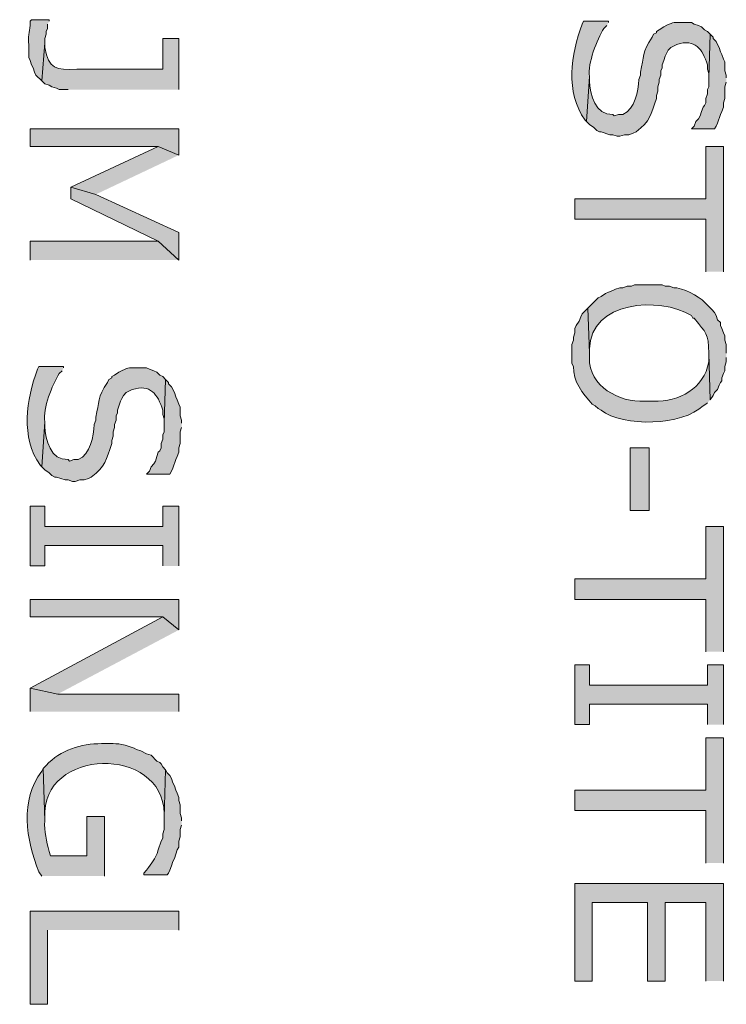
# Model space of a CAD drawing. Extents: x 17 to 595, y 17 to 775.
# Drawn here: x 531 to 560, y 391 to 432 of the extents above; entities that cross this region are included whole.
import ezdxf

# ---------------------------------------------------------------- set-up
doc = ezdxf.new("R2010")
doc.units = 0
doc.header["$MEASUREMENT"] = 0
doc.layers.add('Layer 1', color=7, linetype='Continuous', lineweight=0)

msp = doc.modelspace()

# ---------------------------------------------------------------- hatches: boundary and pattern name
at = {"layer": 'Layer 1', "true_color": 0x000000, "transparency": 33554687}
h = msp.add_hatch(color=18, dxfattribs=at)
edge = h.paths.add_edge_path()
edge.add_spline(control_points=[(532.56, 431.52), (532.56, 431.52), (532.56, 431.58), (532.56, 431.58), (532.56, 431.58), (531.84, 431.58), (531.84, 431.58), (531.84, 431.58), (531.78, 431.52), (531.78, 431.52), (531.795, 431.018), (531.673, 431.131), (531.72, 430.5), (531.72, 430.5), (531.72, 430.02), (531.72, 430.02), (531.72, 430.02), (531.78, 429.9), (531.78, 429.9), (531.78, 429.9), (531.84, 429.72), (531.84, 429.72), (531.84, 429.72), (531.9, 429.6), (531.9, 429.6), (531.9, 429.6), (531.96, 429.42), (531.96, 429.42), (531.96, 429.42), (532.02, 429.3), (532.02, 429.3), (532.02, 429.3), (532.26, 429.06), (532.26, 429.06), (532.26, 429.06), (532.38, 430.62), (532.38, 430.62), (532.38, 430.62), (532.38, 430.8), (532.38, 430.8), (532.38, 430.8), (532.44, 430.98), (532.44, 430.98), (532.44, 430.98), (532.44, 431.1), (532.44, 431.1), (532.44, 431.1), (532.5, 431.22), (532.5, 431.22), (532.5, 431.22), (532.5, 431.4), (532.5, 431.4)], knot_values=[0, 0, 0, 0, 1, 1, 1, 2, 2, 2, 3, 3, 3, 4, 4, 4, 5, 5, 5, 6, 6, 6, 7, 7, 7, 8, 8, 8, 9, 9, 9, 10, 10, 10, 11, 11, 11, 12, 12, 12, 13, 13, 13, 14, 14, 14, 15, 15, 15, 16, 16, 16, 17, 17, 17, 17], degree=3, periodic=0)
edge.add_line((532.5, 431.4), (532.56, 431.52))
h = msp.add_hatch(color=18, dxfattribs=at)
edge = h.paths.add_edge_path()
edge.add_spline(control_points=[(555.6, 431.46), (555.6, 431.46), (555.6, 431.52), (555.6, 431.52), (555.6, 431.52), (554.58, 431.52), (554.58, 431.52), (554.58, 431.52), (554.52, 431.4), (554.52, 431.4), (554.074, 430.145), (553.809, 428.606), (554.64, 427.44), (554.64, 427.44), (554.7, 427.38), (554.7, 427.38), (554.7, 427.38), (554.82, 429.24), (554.82, 429.24), (554.749, 429.787), (555.12, 430.76), (555.42, 431.22), (555.42, 431.22), (555.54, 431.34), (555.54, 431.34)], knot_values=[0, 0, 0, 0, 1, 1, 1, 2, 2, 2, 3, 3, 3, 4, 4, 4, 5, 5, 5, 6, 6, 6, 7, 7, 7, 8, 8, 8, 8], degree=3, periodic=0)
edge.add_line((555.54, 431.34), (555.6, 431.46))
h = msp.add_hatch(color=18, dxfattribs=at)
edge = h.paths.add_edge_path()
edge.add_spline(control_points=[(559.8, 430.98), (559.8, 430.98), (559.68, 431.1), (559.68, 431.1), (559.68, 431.1), (559.56, 431.16), (559.56, 431.16), (559.56, 431.16), (559.44, 431.28), (559.44, 431.28), (559.44, 431.28), (559.32, 431.34), (559.32, 431.34), (559.32, 431.34), (559.14, 431.4), (559.14, 431.4), (559.14, 431.4), (559.02, 431.46), (559.02, 431.46), (559.02, 431.46), (558.66, 431.46), (558.66, 431.46), (558.189, 431.463), (558.297, 431.489), (557.88, 431.28), (557.88, 431.28), (557.7, 431.16), (557.7, 431.16), (557.7, 431.16), (557.58, 431.1), (557.58, 431.1), (557.58, 431.1), (557.58, 431.04), (557.58, 431.04), (557.58, 431.04), (557.46, 430.98), (557.46, 430.98), (557.46, 430.98), (557.4, 430.86), (557.4, 430.86), (556.983, 430.235), (557.09, 430.063), (556.92, 429.42), (556.92, 429.42), (556.92, 429.3), (556.92, 429.3), (556.92, 429.3), (556.86, 429.12), (556.86, 429.12), (556.819, 428.639), (556.712, 427.9), (556.2, 427.68), (556.2, 427.68), (556.02, 427.68), (556.02, 427.68), (556.02, 427.68), (555.84, 427.62), (555.84, 427.62), (555.84, 427.62), (555.78, 427.68), (555.78, 427.68), (555.057, 427.635), (554.846, 428.502), (554.82, 429.06), (554.82, 429.06), (554.82, 429.24), (554.82, 429.24), (554.82, 429.24), (554.7, 427.38), (554.7, 427.38), (554.7, 427.38), (554.82, 427.26), (554.82, 427.26), (554.82, 427.26), (555, 427.14), (555, 427.14), (555, 427.14), (555.12, 427.02), (555.12, 427.02), (555.12, 427.02), (555.24, 426.96), (555.24, 426.96), (555.24, 426.96), (555.3, 426.96), (555.3, 426.96), (555.3, 426.96), (555.66, 426.84), (555.66, 426.84), (555.66, 426.84), (555.78, 426.84), (555.78, 426.84), (555.78, 426.84), (555.96, 426.78), (555.96, 426.78), (555.96, 426.78), (556.08, 426.78), (556.08, 426.78), (556.08, 426.78), (556.26, 426.84), (556.26, 426.84), (556.26, 426.84), (556.44, 426.84), (556.44, 426.84), (556.44, 426.84), (556.62, 426.9), (556.62, 426.9), (556.62, 426.9), (556.74, 426.96), (556.74, 426.96), (557.342, 427.408), (557.338, 427.649), (557.58, 428.34), (557.58, 428.34), (557.58, 428.46), (557.58, 428.46), (557.58, 428.46), (557.64, 428.64), (557.64, 428.64), (557.64, 428.64), (557.64, 428.82), (557.64, 428.82), (557.64, 428.82), (557.7, 429), (557.7, 429), (557.7, 429), (557.7, 429.12), (557.7, 429.12), (557.7, 429.12), (557.76, 429.3), (557.76, 429.3), (557.76, 429.3), (557.76, 429.48), (557.76, 429.48), (557.76, 429.48), (557.82, 429.6), (557.82, 429.6), (557.82, 429.6), (557.82, 429.72), (557.82, 429.72), (557.82, 429.72), (557.88, 429.9), (557.88, 429.9), (557.88, 429.9), (557.94, 430.08), (557.94, 430.08), (557.94, 430.08), (558.06, 430.32), (558.06, 430.32), (558.06, 430.32), (558.18, 430.44), (558.18, 430.44), (558.18, 430.44), (558.42, 430.56), (558.42, 430.56), (559.185, 430.805), (559.47, 430.374), (559.68, 429.72), (559.68, 429.72), (559.68, 429.54), (559.68, 429.54), (559.68, 429.54), (559.74, 429.36), (559.74, 429.36), (559.74, 429.36), (559.74, 429.18), (559.74, 429.18)], knot_values=[0, 0, 0, 0, 1, 1, 1, 2, 2, 2, 3, 3, 3, 4, 4, 4, 5, 5, 5, 6, 6, 6, 7, 7, 7, 8, 8, 8, 9, 9, 9, 10, 10, 10, 11, 11, 11, 12, 12, 12, 13, 13, 13, 14, 14, 14, 15, 15, 15, 16, 16, 16, 17, 17, 17, 18, 18, 18, 19, 19, 19, 20, 20, 20, 21, 21, 21, 22, 22, 22, 23, 23, 23, 24, 24, 24, 25, 25, 25, 26, 26, 26, 27, 27, 27, 28, 28, 28, 29, 29, 29, 30, 30, 30, 31, 31, 31, 32, 32, 32, 33, 33, 33, 34, 34, 34, 35, 35, 35, 36, 36, 36, 37, 37, 37, 38, 38, 38, 39, 39, 39, 40, 40, 40, 41, 41, 41, 42, 42, 42, 43, 43, 43, 44, 44, 44, 45, 45, 45, 46, 46, 46, 47, 47, 47, 48, 48, 48, 49, 49, 49, 50, 50, 50, 51, 51, 51, 52, 52, 52, 53, 53, 53, 54, 54, 54, 55, 55, 55, 55], degree=3, periodic=0)
edge.add_line((559.74, 429.18), (559.8, 430.98))
h = msp.add_hatch(color=18, dxfattribs=at)
edge = h.paths.add_edge_path()
edge.add_spline(control_points=[(537.9, 428.7), (537.9, 428.7), (537.9, 430.8), (537.9, 430.8), (537.9, 430.8), (537.24, 430.8), (537.24, 430.8), (537.24, 430.8), (537.24, 429.54), (537.24, 429.54), (537.24, 429.54), (533.7, 429.54), (533.7, 429.54), (532.844, 429.507), (532.538, 429.53), (532.38, 430.44), (532.38, 430.44), (532.38, 430.62), (532.38, 430.62), (532.38, 430.62), (532.26, 429.06), (532.26, 429.06), (532.26, 429.06), (532.38, 428.94), (532.38, 428.94), (532.38, 428.94), (532.56, 428.88), (532.56, 428.88), (532.56, 428.88), (532.68, 428.82), (532.68, 428.82), (532.68, 428.82), (532.86, 428.76), (532.86, 428.76), (532.86, 428.76), (532.98, 428.7), (532.98, 428.7), (532.98, 428.7), (533.34, 428.7), (533.34, 428.7)], knot_values=[0, 0, 0, 0, 1, 1, 1, 2, 2, 2, 3, 3, 3, 4, 4, 4, 5, 5, 5, 6, 6, 6, 7, 7, 7, 8, 8, 8, 9, 9, 9, 10, 10, 10, 11, 11, 11, 12, 12, 12, 13, 13, 13, 13], degree=3, periodic=0)
edge.add_line((533.34, 428.7), (537.9, 428.7))
for points in [[(560.46, 429.18), (560.46, 429.3), (560.4, 429.48), (560.4, 429.84), (560.34, 429.96), (560.28, 430.14), (560.22, 430.26), (560.16, 430.44), (560.1, 430.56), (560.04, 430.68), (559.92, 430.8), (559.92, 430.86), (559.8, 430.98), (559.74, 429.18), (559.74, 428.82), (559.68, 428.7), (559.68, 428.52), (559.62, 428.34), (559.62, 428.16), (559.56, 428.04), (559.5, 427.98), (559.44, 427.8), (559.38, 427.62), (559.32, 427.5), (559.2, 427.38), (559.14, 427.2), (559.02, 427.08), (559.98, 427.08), (560.04, 427.2), (560.1, 427.32), (560.22, 427.68), (560.28, 427.8), (560.34, 427.98), (560.34, 428.16), (560.4, 428.34), (560.4, 428.82), (560.46, 429)], [(537.9, 426), (537.9, 427.08), (531.78, 427.08), (531.78, 426.36), (537.06, 426.36)], [(537.9, 426), (537.06, 426.36), (533.46, 424.68), (534.48, 424.38)], [(560.34, 421.2), (560.34, 426.36), (559.62, 426.36), (559.62, 424.2), (554.22, 424.2), (554.22, 423.36), (559.62, 423.36), (559.62, 421.2)], [(537.9, 421.68), (537.9, 422.82), (534.48, 424.38), (533.46, 424.68), (533.46, 424.2), (537.06, 422.46)], [(537.9, 421.68), (537.06, 422.46), (531.78, 422.46), (531.78, 421.68)], [(538.02, 414.96), (538.02, 415.08), (537.96, 415.26), (537.96, 415.62), (537.9, 415.74), (537.84, 415.92), (537.78, 416.04), (537.72, 416.22), (537.6, 416.46), (537.48, 416.58), (537.48, 416.64), (537.36, 416.76), (537.3, 414.96), (537.3, 414.6), (537.24, 414.48), (537.24, 414.3), (537.18, 414.12), (537.18, 413.94), (537.12, 413.82), (537.06, 413.76), (537, 413.58), (536.94, 413.4), (536.88, 413.28), (536.76, 413.16), (536.7, 412.98), (536.58, 412.86), (537.54, 412.86), (537.6, 412.98), (537.66, 413.1), (537.78, 413.46), (537.84, 413.58), (537.9, 413.76), (537.9, 413.94), (537.96, 414.12), (537.96, 414.6), (538.02, 414.78)], [(537.9, 409.08), (537.9, 411.54), (537.24, 411.54), (537.24, 410.7), (532.38, 410.7), (532.38, 411.54), (531.78, 411.54), (531.78, 409.08), (532.38, 409.08), (532.38, 409.92), (537.24, 409.92), (537.24, 409.08)], [(560.34, 405.54), (560.34, 410.7), (559.62, 410.7), (559.62, 408.54), (554.22, 408.54), (554.22, 407.7), (559.62, 407.7), (559.62, 405.54)], [(537.9, 406.44), (537.9, 407.7), (531.78, 407.7), (531.78, 406.98), (537.24, 406.98)], [(537.9, 406.44), (537.24, 406.98), (531.78, 404.04), (532.92, 403.8)], [(560.34, 402.54), (560.34, 405), (559.68, 405), (559.68, 404.16), (554.82, 404.16), (554.82, 405), (554.22, 405), (554.22, 402.54), (554.82, 402.54), (554.82, 403.38), (559.68, 403.38), (559.68, 402.54)], [(537.9, 403.08), (537.9, 403.8), (532.92, 403.8), (531.78, 404.04), (531.78, 403.08)], [(560.34, 396.84), (560.34, 402), (559.62, 402), (559.62, 399.84), (554.22, 399.84), (554.22, 399), (559.62, 399), (559.62, 396.84)], [(560.34, 391.98), (560.34, 396), (554.22, 396), (554.22, 391.98), (554.94, 391.98), (554.94, 395.22), (557.22, 395.22), (557.22, 391.98), (557.94, 391.98), (557.94, 395.22), (559.62, 395.22), (559.62, 391.98)], [(537.9, 394.08), (537.9, 394.86), (531.78, 394.86), (531.78, 391.02), (532.5, 391.02), (532.5, 394.08)]]:
    msp.add_hatch(color=18, dxfattribs=at).paths.add_polyline_path(points)
h = msp.add_hatch(color=18, dxfattribs=at)
edge = h.paths.add_edge_path()
edge.add_spline(control_points=[(560.46, 417.84), (560.46, 417.84), (560.46, 418.2), (560.46, 418.2), (560.46, 418.2), (560.4, 418.38), (560.4, 418.38), (560.4, 418.38), (560.4, 418.56), (560.4, 418.56), (560.4, 418.56), (560.34, 418.68), (560.34, 418.68), (560.34, 418.68), (560.28, 418.86), (560.28, 418.86), (560.28, 418.86), (560.22, 418.98), (560.22, 418.98), (560.22, 418.98), (560.22, 419.1), (560.22, 419.1), (560.22, 419.1), (560.1, 419.22), (560.1, 419.22), (560.1, 419.22), (560.04, 419.4), (560.04, 419.4), (560.04, 419.4), (559.98, 419.52), (559.98, 419.52), (559.98, 419.52), (559.86, 419.64), (559.86, 419.64), (559.86, 419.64), (559.74, 419.76), (559.74, 419.76), (559.392, 420.165), (558.937, 420.405), (558.42, 420.54), (558.42, 420.54), (558.3, 420.54), (558.3, 420.54), (558.3, 420.54), (558.12, 420.6), (558.12, 420.6), (558.12, 420.6), (557.94, 420.6), (557.94, 420.6), (557.94, 420.6), (557.82, 420.66), (557.82, 420.66), (557.82, 420.66), (556.68, 420.66), (556.68, 420.66), (556.68, 420.66), (556.56, 420.6), (556.56, 420.6), (556.56, 420.6), (556.38, 420.6), (556.38, 420.6), (556.38, 420.6), (556.2, 420.54), (556.2, 420.54), (556.2, 420.54), (556.08, 420.54), (556.08, 420.54), (556.08, 420.54), (555.9, 420.48), (555.9, 420.48), (555.9, 420.48), (555.78, 420.42), (555.78, 420.42), (555.78, 420.42), (555.6, 420.36), (555.6, 420.36), (555.6, 420.36), (555.48, 420.3), (555.48, 420.3), (555.48, 420.3), (555.3, 420.18), (555.3, 420.18), (555.3, 420.18), (555.18, 420.12), (555.18, 420.12), (555.18, 420.12), (554.76, 419.7), (554.76, 419.7), (554.76, 419.7), (554.82, 417.84), (554.82, 417.84), (554.82, 417.84), (554.82, 418.02), (554.82, 418.02), (554.856, 419.987), (557.695, 420.188), (559.02, 419.4), (559.02, 419.4), (559.08, 419.28), (559.08, 419.28), (559.08, 419.28), (559.14, 419.28), (559.14, 419.28), (559.644, 418.639), (559.715, 418.703), (559.74, 417.84), (559.74, 417.84), (559.8, 415.92), (559.8, 415.92), (559.8, 415.92), (559.92, 416.1), (559.92, 416.1), (559.92, 416.1), (559.98, 416.22), (559.98, 416.22), (559.98, 416.22), (560.1, 416.34), (560.1, 416.34), (560.1, 416.34), (560.16, 416.52), (560.16, 416.52), (560.16, 416.52), (560.22, 416.64), (560.22, 416.64), (560.22, 416.64), (560.28, 416.7), (560.28, 416.7), (560.28, 416.7), (560.28, 416.82), (560.28, 416.82), (560.28, 416.82), (560.34, 417), (560.34, 417), (560.34, 417), (560.4, 417.12), (560.4, 417.12), (560.4, 417.12), (560.4, 417.3), (560.4, 417.3), (560.4, 417.3), (560.46, 417.48), (560.46, 417.48), (560.46, 417.48), (560.46, 417.66), (560.46, 417.66)], knot_values=[0, 0, 0, 0, 1, 1, 1, 2, 2, 2, 3, 3, 3, 4, 4, 4, 5, 5, 5, 6, 6, 6, 7, 7, 7, 8, 8, 8, 9, 9, 9, 10, 10, 10, 11, 11, 11, 12, 12, 12, 13, 13, 13, 14, 14, 14, 15, 15, 15, 16, 16, 16, 17, 17, 17, 18, 18, 18, 19, 19, 19, 20, 20, 20, 21, 21, 21, 22, 22, 22, 23, 23, 23, 24, 24, 24, 25, 25, 25, 26, 26, 26, 27, 27, 27, 28, 28, 28, 29, 29, 29, 30, 30, 30, 31, 31, 31, 32, 32, 32, 33, 33, 33, 34, 34, 34, 35, 35, 35, 36, 36, 36, 37, 37, 37, 38, 38, 38, 39, 39, 39, 40, 40, 40, 41, 41, 41, 42, 42, 42, 43, 43, 43, 44, 44, 44, 45, 45, 45, 46, 46, 46, 47, 47, 47, 48, 48, 48, 48], degree=3, periodic=0)
edge.add_line((560.46, 417.66), (560.46, 417.84))
h = msp.add_hatch(color=18, dxfattribs=at)
edge = h.paths.add_edge_path()
edge.add_spline(control_points=[(559.8, 415.92), (559.8, 415.92), (559.74, 417.84), (559.74, 417.84), (559.74, 417.84), (559.74, 417.48), (559.74, 417.48), (559.531, 416.382), (558.517, 415.824), (557.46, 415.86), (557.46, 415.86), (557.1, 415.86), (557.1, 415.86), (556.041, 415.812), (554.799, 416.476), (554.82, 417.66), (554.82, 417.66), (554.82, 417.84), (554.82, 417.84), (554.82, 417.84), (554.76, 419.7), (554.76, 419.7), (554.76, 419.7), (554.52, 419.46), (554.52, 419.46), (554.52, 419.46), (554.46, 419.34), (554.46, 419.34), (554.46, 419.34), (554.4, 419.16), (554.4, 419.16), (554.4, 419.16), (554.28, 418.98), (554.28, 418.98), (554.28, 418.98), (554.22, 418.86), (554.22, 418.86), (554.22, 418.86), (554.22, 418.68), (554.22, 418.68), (554.22, 418.68), (554.16, 418.5), (554.16, 418.5), (554.16, 418.5), (554.16, 418.38), (554.16, 418.38), (554.16, 418.38), (554.1, 418.2), (554.1, 418.2), (554.1, 418.2), (554.1, 417.42), (554.1, 417.42), (554.1, 417.42), (554.16, 417.3), (554.16, 417.3), (554.143, 416.671), (554.54, 416.186), (554.94, 415.74), (554.94, 415.74), (555.06, 415.68), (555.06, 415.68), (555.06, 415.68), (555.18, 415.56), (555.18, 415.56), (555.18, 415.56), (555.3, 415.5), (555.3, 415.5), (556.207, 414.779), (558.68, 414.855), (559.5, 415.68), (559.5, 415.68), (559.62, 415.74), (559.62, 415.74), (559.62, 415.74), (559.68, 415.8), (559.68, 415.8)], knot_values=[0, 0, 0, 0, 1, 1, 1, 2, 2, 2, 3, 3, 3, 4, 4, 4, 5, 5, 5, 6, 6, 6, 7, 7, 7, 8, 8, 8, 9, 9, 9, 10, 10, 10, 11, 11, 11, 12, 12, 12, 13, 13, 13, 14, 14, 14, 15, 15, 15, 16, 16, 16, 17, 17, 17, 18, 18, 18, 19, 19, 19, 20, 20, 20, 21, 21, 21, 22, 22, 22, 23, 23, 23, 24, 24, 24, 25, 25, 25, 25], degree=3, periodic=0)
edge.add_line((559.68, 415.8), (559.8, 415.92))
h = msp.add_hatch(color=18, dxfattribs=at)
edge = h.paths.add_edge_path()
edge.add_spline(control_points=[(533.16, 417.24), (533.16, 417.24), (533.16, 417.3), (533.16, 417.3), (533.16, 417.3), (532.14, 417.3), (532.14, 417.3), (532.14, 417.3), (532.08, 417.18), (532.08, 417.18), (531.634, 415.925), (531.369, 414.386), (532.2, 413.22), (532.2, 413.22), (532.26, 413.16), (532.26, 413.16), (532.26, 413.16), (532.38, 415.02), (532.38, 415.02), (532.309, 415.567), (532.68, 416.54), (532.98, 417), (532.98, 417), (533.1, 417.12), (533.1, 417.12)], knot_values=[0, 0, 0, 0, 1, 1, 1, 2, 2, 2, 3, 3, 3, 4, 4, 4, 5, 5, 5, 6, 6, 6, 7, 7, 7, 8, 8, 8, 8], degree=3, periodic=0)
edge.add_line((533.1, 417.12), (533.16, 417.24))
h = msp.add_hatch(color=18, dxfattribs=at)
edge = h.paths.add_edge_path()
edge.add_spline(control_points=[(537.36, 416.76), (537.36, 416.76), (537.24, 416.88), (537.24, 416.88), (537.24, 416.88), (537.12, 416.94), (537.12, 416.94), (537.12, 416.94), (537, 417.06), (537, 417.06), (537, 417.06), (536.88, 417.12), (536.88, 417.12), (536.88, 417.12), (536.7, 417.18), (536.7, 417.18), (536.7, 417.18), (536.58, 417.24), (536.58, 417.24), (536.58, 417.24), (536.22, 417.24), (536.22, 417.24), (535.749, 417.243), (535.857, 417.269), (535.44, 417.06), (535.44, 417.06), (535.26, 416.94), (535.26, 416.94), (535.26, 416.94), (535.14, 416.88), (535.14, 416.88), (535.14, 416.88), (535.14, 416.82), (535.14, 416.82), (535.14, 416.82), (535.02, 416.76), (535.02, 416.76), (535.02, 416.76), (534.96, 416.64), (534.96, 416.64), (534.543, 416.016), (534.65, 415.843), (534.48, 415.2), (534.48, 415.2), (534.48, 415.08), (534.48, 415.08), (534.48, 415.08), (534.42, 414.9), (534.42, 414.9), (534.379, 414.419), (534.273, 413.68), (533.76, 413.46), (533.76, 413.46), (533.58, 413.46), (533.58, 413.46), (533.58, 413.46), (533.4, 413.4), (533.4, 413.4), (533.4, 413.4), (533.34, 413.46), (533.34, 413.46), (532.617, 413.415), (532.405, 414.282), (532.38, 414.84), (532.38, 414.84), (532.38, 415.02), (532.38, 415.02), (532.38, 415.02), (532.26, 413.16), (532.26, 413.16), (532.26, 413.16), (532.38, 413.04), (532.38, 413.04), (532.38, 413.04), (532.56, 412.92), (532.56, 412.92), (532.56, 412.92), (532.68, 412.8), (532.68, 412.8), (532.68, 412.8), (532.8, 412.74), (532.8, 412.74), (532.8, 412.74), (532.86, 412.74), (532.86, 412.74), (532.86, 412.74), (533.22, 412.62), (533.22, 412.62), (533.22, 412.62), (533.34, 412.62), (533.34, 412.62), (533.34, 412.62), (533.52, 412.56), (533.52, 412.56), (533.52, 412.56), (533.64, 412.56), (533.64, 412.56), (533.64, 412.56), (533.82, 412.62), (533.82, 412.62), (533.82, 412.62), (534, 412.62), (534, 412.62), (534, 412.62), (534.18, 412.68), (534.18, 412.68), (534.18, 412.68), (534.3, 412.74), (534.3, 412.74), (534.902, 413.188), (534.898, 413.429), (535.14, 414.12), (535.14, 414.12), (535.14, 414.24), (535.14, 414.24), (535.14, 414.24), (535.2, 414.42), (535.2, 414.42), (535.2, 414.42), (535.2, 414.6), (535.2, 414.6), (535.2, 414.6), (535.26, 414.78), (535.26, 414.78), (535.26, 414.78), (535.26, 414.9), (535.26, 414.9), (535.26, 414.9), (535.32, 415.08), (535.32, 415.08), (535.32, 415.08), (535.32, 415.26), (535.32, 415.26), (535.32, 415.26), (535.38, 415.38), (535.38, 415.38), (535.38, 415.38), (535.38, 415.5), (535.38, 415.5), (535.38, 415.5), (535.5, 415.86), (535.5, 415.86), (535.5, 415.86), (535.56, 415.98), (535.56, 415.98), (535.56, 415.98), (535.62, 416.1), (535.62, 416.1), (535.62, 416.1), (535.74, 416.22), (535.74, 416.22), (535.74, 416.22), (535.98, 416.34), (535.98, 416.34), (536.745, 416.585), (537.03, 416.153), (537.24, 415.5), (537.24, 415.5), (537.24, 415.32), (537.24, 415.32), (537.24, 415.32), (537.3, 415.14), (537.3, 415.14), (537.3, 415.14), (537.3, 414.96), (537.3, 414.96)], knot_values=[0, 0, 0, 0, 1, 1, 1, 2, 2, 2, 3, 3, 3, 4, 4, 4, 5, 5, 5, 6, 6, 6, 7, 7, 7, 8, 8, 8, 9, 9, 9, 10, 10, 10, 11, 11, 11, 12, 12, 12, 13, 13, 13, 14, 14, 14, 15, 15, 15, 16, 16, 16, 17, 17, 17, 18, 18, 18, 19, 19, 19, 20, 20, 20, 21, 21, 21, 22, 22, 22, 23, 23, 23, 24, 24, 24, 25, 25, 25, 26, 26, 26, 27, 27, 27, 28, 28, 28, 29, 29, 29, 30, 30, 30, 31, 31, 31, 32, 32, 32, 33, 33, 33, 34, 34, 34, 35, 35, 35, 36, 36, 36, 37, 37, 37, 38, 38, 38, 39, 39, 39, 40, 40, 40, 41, 41, 41, 42, 42, 42, 43, 43, 43, 44, 44, 44, 45, 45, 45, 46, 46, 46, 47, 47, 47, 48, 48, 48, 49, 49, 49, 50, 50, 50, 51, 51, 51, 52, 52, 52, 53, 53, 53, 54, 54, 54, 55, 55, 55, 55], degree=3, periodic=0)
edge.add_line((537.3, 414.96), (537.36, 416.76))
h = msp.add_hatch(color=18, dxfattribs=at)
h.dxf.hatch_style = 2
h.paths.add_polyline_path([(556.5, 411.36), (557.28, 411.36), (557.28, 413.94), (556.5, 413.94)])
h = msp.add_hatch(color=18, dxfattribs=at)
edge = h.paths.add_edge_path()
edge.add_spline(control_points=[(537.36, 400.68), (537.36, 400.68), (537.24, 400.8), (537.24, 400.8), (537.24, 400.8), (537.18, 400.92), (537.18, 400.92), (537.18, 400.92), (537.12, 400.98), (537.12, 400.98), (537.12, 400.98), (537, 401.04), (537, 401.04), (537, 401.04), (536.76, 401.28), (536.76, 401.28), (536.76, 401.28), (536.58, 401.34), (536.58, 401.34), (536.58, 401.34), (536.34, 401.46), (536.34, 401.46), (536.34, 401.46), (536.16, 401.52), (536.16, 401.52), (535.926, 401.66), (535.462, 401.762), (535.2, 401.76), (535.2, 401.76), (534.72, 401.76), (534.72, 401.76), (533.888, 401.757), (533.008, 401.503), (532.44, 400.86), (532.44, 400.86), (532.32, 400.74), (532.32, 400.74), (532.32, 400.74), (532.38, 398.58), (532.38, 398.58), (532.38, 398.58), (532.38, 398.7), (532.38, 398.7), (532.23, 401.615), (537.254, 401.697), (537.3, 398.88), (537.3, 398.88), (537.3, 398.7), (537.3, 398.7)], knot_values=[0, 0, 0, 0, 1, 1, 1, 2, 2, 2, 3, 3, 3, 4, 4, 4, 5, 5, 5, 6, 6, 6, 7, 7, 7, 8, 8, 8, 9, 9, 9, 10, 10, 10, 11, 11, 11, 12, 12, 12, 13, 13, 13, 14, 14, 14, 15, 15, 15, 16, 16, 16, 16], degree=3, periodic=0)
edge.add_line((537.3, 398.7), (537.36, 400.68))
h = msp.add_hatch(color=18, dxfattribs=at)
edge = h.paths.add_edge_path()
edge.add_spline(control_points=[(534.84, 396.3), (534.84, 396.3), (534.84, 398.76), (534.84, 398.76), (534.84, 398.76), (534.12, 398.76), (534.12, 398.76), (534.12, 398.76), (534.12, 397.14), (534.12, 397.14), (534.12, 397.14), (532.62, 397.14), (532.62, 397.14), (532.62, 397.14), (532.56, 397.32), (532.56, 397.32), (532.459, 397.734), (532.346, 398.145), (532.38, 398.58), (532.38, 398.58), (532.32, 400.74), (532.32, 400.74), (532.32, 400.74), (532.26, 400.62), (532.26, 400.62), (531.349, 399.448), (531.61, 397.783), (532.14, 396.48), (532.14, 396.48), (532.26, 396.3), (532.26, 396.3)], knot_values=[0, 0, 0, 0, 1, 1, 1, 2, 2, 2, 3, 3, 3, 4, 4, 4, 5, 5, 5, 6, 6, 6, 7, 7, 7, 8, 8, 8, 9, 9, 9, 10, 10, 10, 10], degree=3, periodic=0)
edge.add_line((532.26, 396.3), (534.84, 396.3))
h = msp.add_hatch(color=18, dxfattribs=at)
edge = h.paths.add_edge_path()
edge.add_spline(control_points=[(538.02, 398.58), (538.02, 398.58), (538.02, 398.7), (538.02, 398.7), (538.02, 398.7), (537.96, 398.88), (537.96, 398.88), (537.96, 398.88), (537.96, 399.24), (537.96, 399.24), (537.96, 399.24), (537.9, 399.42), (537.9, 399.42), (537.9, 399.42), (537.9, 399.54), (537.9, 399.54), (537.9, 399.54), (537.84, 399.72), (537.84, 399.72), (537.84, 399.72), (537.78, 399.84), (537.78, 399.84), (537.78, 399.84), (537.72, 400.02), (537.72, 400.02), (537.72, 400.02), (537.66, 400.14), (537.66, 400.14), (537.66, 400.14), (537.6, 400.32), (537.6, 400.32), (537.6, 400.32), (537.54, 400.44), (537.54, 400.44), (537.54, 400.44), (537.42, 400.56), (537.42, 400.56), (537.42, 400.56), (537.36, 400.68), (537.36, 400.68), (537.36, 400.68), (537.3, 398.7), (537.3, 398.7), (537.3, 398.7), (537.3, 398.22), (537.3, 398.22), (537.3, 398.22), (537.24, 398.04), (537.24, 398.04), (537.24, 398.04), (537.24, 397.86), (537.24, 397.86), (537.24, 397.86), (537.18, 397.74), (537.18, 397.74), (537.18, 397.74), (537.06, 397.38), (537.06, 397.38), (536.918, 396.957), (536.793, 396.879), (536.58, 396.54), (536.58, 396.54), (536.46, 396.42), (536.46, 396.42), (536.46, 396.42), (536.46, 396.36), (536.46, 396.36), (536.46, 396.36), (537.42, 396.36), (537.42, 396.36), (537.42, 396.36), (537.48, 396.42), (537.48, 396.42), (537.48, 396.42), (537.54, 396.54), (537.54, 396.54), (537.54, 396.54), (537.6, 396.72), (537.6, 396.72), (537.6, 396.72), (537.66, 396.9), (537.66, 396.9), (537.66, 396.9), (537.72, 397.02), (537.72, 397.02), (537.72, 397.02), (537.78, 397.2), (537.78, 397.2), (537.78, 397.2), (537.84, 397.38), (537.84, 397.38), (537.84, 397.38), (537.9, 397.5), (537.9, 397.5), (537.9, 397.5), (537.9, 397.74), (537.9, 397.74), (537.9, 397.74), (537.96, 397.92), (537.96, 397.92), (537.96, 397.92), (537.96, 398.22), (537.96, 398.22), (537.96, 398.22), (538.02, 398.4), (538.02, 398.4)], knot_values=[0, 0, 0, 0, 1, 1, 1, 2, 2, 2, 3, 3, 3, 4, 4, 4, 5, 5, 5, 6, 6, 6, 7, 7, 7, 8, 8, 8, 9, 9, 9, 10, 10, 10, 11, 11, 11, 12, 12, 12, 13, 13, 13, 14, 14, 14, 15, 15, 15, 16, 16, 16, 17, 17, 17, 18, 18, 18, 19, 19, 19, 20, 20, 20, 21, 21, 21, 22, 22, 22, 23, 23, 23, 24, 24, 24, 25, 25, 25, 26, 26, 26, 27, 27, 27, 28, 28, 28, 29, 29, 29, 30, 30, 30, 31, 31, 31, 32, 32, 32, 33, 33, 33, 34, 34, 34, 35, 35, 35, 35], degree=3, periodic=0)
edge.add_line((538.02, 398.4), (538.02, 398.58))

# ---------------------------------------------------------------- linework, layer by layer
at = {"layer": 'Layer 1'}
for points in [[(560.46, 429.18), (560.46, 429.3), (560.4, 429.48), (560.4, 429.84), (560.34, 429.96), (560.28, 430.14), (560.22, 430.26), (560.16, 430.44), (560.1, 430.56), (560.04, 430.68), (559.92, 430.8), (559.92, 430.86), (559.8, 430.98), (559.74, 429.18), (559.74, 428.82), (559.68, 428.7), (559.68, 428.52), (559.62, 428.34), (559.62, 428.16), (559.56, 428.04), (559.5, 427.98), (559.44, 427.8), (559.38, 427.62), (559.32, 427.5), (559.2, 427.38), (559.14, 427.2), (559.02, 427.08), (559.98, 427.08), (560.04, 427.2), (560.1, 427.32), (560.22, 427.68), (560.28, 427.8), (560.34, 427.98), (560.34, 428.16), (560.4, 428.34), (560.4, 428.82), (560.46, 429)], [(537.9, 426), (537.9, 427.08), (531.78, 427.08), (531.78, 426.36), (537.06, 426.36)], [(537.9, 426), (537.06, 426.36), (533.46, 424.68), (534.48, 424.38)], [(560.34, 421.2), (560.34, 426.36), (559.62, 426.36), (559.62, 424.2), (554.22, 424.2), (554.22, 423.36), (559.62, 423.36), (559.62, 421.2)], [(537.9, 421.68), (537.9, 422.82), (534.48, 424.38), (533.46, 424.68), (533.46, 424.2), (537.06, 422.46)], [(537.9, 421.68), (537.06, 422.46), (531.78, 422.46), (531.78, 421.68)], [(538.02, 414.96), (538.02, 415.08), (537.96, 415.26), (537.96, 415.62), (537.9, 415.74), (537.84, 415.92), (537.78, 416.04), (537.72, 416.22), (537.6, 416.46), (537.48, 416.58), (537.48, 416.64), (537.36, 416.76), (537.3, 414.96), (537.3, 414.6), (537.24, 414.48), (537.24, 414.3), (537.18, 414.12), (537.18, 413.94), (537.12, 413.82), (537.06, 413.76), (537, 413.58), (536.94, 413.4), (536.88, 413.28), (536.76, 413.16), (536.7, 412.98), (536.58, 412.86), (537.54, 412.86), (537.6, 412.98), (537.66, 413.1), (537.78, 413.46), (537.84, 413.58), (537.9, 413.76), (537.9, 413.94), (537.96, 414.12), (537.96, 414.6), (538.02, 414.78)], [(537.9, 409.08), (537.9, 411.54), (537.24, 411.54), (537.24, 410.7), (532.38, 410.7), (532.38, 411.54), (531.78, 411.54), (531.78, 409.08), (532.38, 409.08), (532.38, 409.92), (537.24, 409.92), (537.24, 409.08)], [(560.34, 405.54), (560.34, 410.7), (559.62, 410.7), (559.62, 408.54), (554.22, 408.54), (554.22, 407.7), (559.62, 407.7), (559.62, 405.54)], [(537.9, 406.44), (537.9, 407.7), (531.78, 407.7), (531.78, 406.98), (537.24, 406.98)], [(537.9, 406.44), (537.24, 406.98), (531.78, 404.04), (532.92, 403.8)], [(560.34, 402.54), (560.34, 405), (559.68, 405), (559.68, 404.16), (554.82, 404.16), (554.82, 405), (554.22, 405), (554.22, 402.54), (554.82, 402.54), (554.82, 403.38), (559.68, 403.38), (559.68, 402.54)], [(537.9, 403.08), (537.9, 403.8), (532.92, 403.8), (531.78, 404.04), (531.78, 403.08)], [(560.34, 396.84), (560.34, 402), (559.62, 402), (559.62, 399.84), (554.22, 399.84), (554.22, 399), (559.62, 399), (559.62, 396.84)], [(560.34, 391.98), (560.34, 396), (554.22, 396), (554.22, 391.98), (554.94, 391.98), (554.94, 395.22), (557.22, 395.22), (557.22, 391.98), (557.94, 391.98), (557.94, 395.22), (559.62, 395.22), (559.62, 391.98)], [(537.9, 394.08), (537.9, 394.86), (531.78, 394.86), (531.78, 391.02), (532.5, 391.02), (532.5, 394.08)]]:
    msp.add_lwpolyline(points, dxfattribs=at)
msp.add_lwpolyline([(556.5, 411.36), (557.28, 411.36), (557.28, 413.94), (556.5, 413.94)], close=True, dxfattribs=at)
for points, knots in [([(532.56, 431.52), (532.56, 431.52), (532.56, 431.58), (532.56, 431.58), (532.56, 431.58), (531.84, 431.58), (531.84, 431.58), (531.84, 431.58), (531.78, 431.52), (531.78, 431.52), (531.795, 431.018), (531.673, 431.131), (531.72, 430.5), (531.72, 430.5), (531.72, 430.02), (531.72, 430.02), (531.72, 430.02), (531.78, 429.9), (531.78, 429.9), (531.78, 429.9), (531.84, 429.72), (531.84, 429.72), (531.84, 429.72), (531.9, 429.6), (531.9, 429.6), (531.9, 429.6), (531.96, 429.42), (531.96, 429.42), (531.96, 429.42), (532.02, 429.3), (532.02, 429.3), (532.02, 429.3), (532.26, 429.06), (532.26, 429.06), (532.26, 429.06), (532.38, 430.62), (532.38, 430.62), (532.38, 430.62), (532.38, 430.8), (532.38, 430.8), (532.38, 430.8), (532.44, 430.98), (532.44, 430.98), (532.44, 430.98), (532.44, 431.1), (532.44, 431.1), (532.44, 431.1), (532.5, 431.22), (532.5, 431.22), (532.5, 431.22), (532.5, 431.4), (532.5, 431.4)], [0, 0, 0, 0, 1, 1, 1, 2, 2, 2, 3, 3, 3, 4, 4, 4, 5, 5, 5, 6, 6, 6, 7, 7, 7, 8, 8, 8, 9, 9, 9, 10, 10, 10, 11, 11, 11, 12, 12, 12, 13, 13, 13, 14, 14, 14, 15, 15, 15, 16, 16, 16, 17, 17, 17, 17]), ([(555.6, 431.46), (555.6, 431.46), (555.6, 431.52), (555.6, 431.52), (555.6, 431.52), (554.58, 431.52), (554.58, 431.52), (554.58, 431.52), (554.52, 431.4), (554.52, 431.4), (554.074, 430.145), (553.809, 428.606), (554.64, 427.44), (554.64, 427.44), (554.7, 427.38), (554.7, 427.38), (554.7, 427.38), (554.82, 429.24), (554.82, 429.24), (554.749, 429.787), (555.12, 430.76), (555.42, 431.22), (555.42, 431.22), (555.54, 431.34), (555.54, 431.34)], [0, 0, 0, 0, 1, 1, 1, 2, 2, 2, 3, 3, 3, 4, 4, 4, 5, 5, 5, 6, 6, 6, 7, 7, 7, 8, 8, 8, 8]), ([(559.8, 430.98), (559.8, 430.98), (559.68, 431.1), (559.68, 431.1), (559.68, 431.1), (559.56, 431.16), (559.56, 431.16), (559.56, 431.16), (559.44, 431.28), (559.44, 431.28), (559.44, 431.28), (559.32, 431.34), (559.32, 431.34), (559.32, 431.34), (559.14, 431.4), (559.14, 431.4), (559.14, 431.4), (559.02, 431.46), (559.02, 431.46), (559.02, 431.46), (558.66, 431.46), (558.66, 431.46), (558.189, 431.463), (558.297, 431.489), (557.88, 431.28), (557.88, 431.28), (557.7, 431.16), (557.7, 431.16), (557.7, 431.16), (557.58, 431.1), (557.58, 431.1), (557.58, 431.1), (557.58, 431.04), (557.58, 431.04), (557.58, 431.04), (557.46, 430.98), (557.46, 430.98), (557.46, 430.98), (557.4, 430.86), (557.4, 430.86), (556.983, 430.235), (557.09, 430.063), (556.92, 429.42), (556.92, 429.42), (556.92, 429.3), (556.92, 429.3), (556.92, 429.3), (556.86, 429.12), (556.86, 429.12), (556.819, 428.639), (556.712, 427.9), (556.2, 427.68), (556.2, 427.68), (556.02, 427.68), (556.02, 427.68), (556.02, 427.68), (555.84, 427.62), (555.84, 427.62), (555.84, 427.62), (555.78, 427.68), (555.78, 427.68), (555.057, 427.635), (554.846, 428.502), (554.82, 429.06), (554.82, 429.06), (554.82, 429.24), (554.82, 429.24), (554.82, 429.24), (554.7, 427.38), (554.7, 427.38), (554.7, 427.38), (554.82, 427.26), (554.82, 427.26), (554.82, 427.26), (555, 427.14), (555, 427.14), (555, 427.14), (555.12, 427.02), (555.12, 427.02), (555.12, 427.02), (555.24, 426.96), (555.24, 426.96), (555.24, 426.96), (555.3, 426.96), (555.3, 426.96), (555.3, 426.96), (555.66, 426.84), (555.66, 426.84), (555.66, 426.84), (555.78, 426.84), (555.78, 426.84), (555.78, 426.84), (555.96, 426.78), (555.96, 426.78), (555.96, 426.78), (556.08, 426.78), (556.08, 426.78), (556.08, 426.78), (556.26, 426.84), (556.26, 426.84), (556.26, 426.84), (556.44, 426.84), (556.44, 426.84), (556.44, 426.84), (556.62, 426.9), (556.62, 426.9), (556.62, 426.9), (556.74, 426.96), (556.74, 426.96), (557.342, 427.408), (557.338, 427.649), (557.58, 428.34), (557.58, 428.34), (557.58, 428.46), (557.58, 428.46), (557.58, 428.46), (557.64, 428.64), (557.64, 428.64), (557.64, 428.64), (557.64, 428.82), (557.64, 428.82), (557.64, 428.82), (557.7, 429), (557.7, 429), (557.7, 429), (557.7, 429.12), (557.7, 429.12), (557.7, 429.12), (557.76, 429.3), (557.76, 429.3), (557.76, 429.3), (557.76, 429.48), (557.76, 429.48), (557.76, 429.48), (557.82, 429.6), (557.82, 429.6), (557.82, 429.6), (557.82, 429.72), (557.82, 429.72), (557.82, 429.72), (557.88, 429.9), (557.88, 429.9), (557.88, 429.9), (557.94, 430.08), (557.94, 430.08), (557.94, 430.08), (558.06, 430.32), (558.06, 430.32), (558.06, 430.32), (558.18, 430.44), (558.18, 430.44), (558.18, 430.44), (558.42, 430.56), (558.42, 430.56), (559.185, 430.805), (559.47, 430.374), (559.68, 429.72), (559.68, 429.72), (559.68, 429.54), (559.68, 429.54), (559.68, 429.54), (559.74, 429.36), (559.74, 429.36), (559.74, 429.36), (559.74, 429.18), (559.74, 429.18)], [0, 0, 0, 0, 1, 1, 1, 2, 2, 2, 3, 3, 3, 4, 4, 4, 5, 5, 5, 6, 6, 6, 7, 7, 7, 8, 8, 8, 9, 9, 9, 10, 10, 10, 11, 11, 11, 12, 12, 12, 13, 13, 13, 14, 14, 14, 15, 15, 15, 16, 16, 16, 17, 17, 17, 18, 18, 18, 19, 19, 19, 20, 20, 20, 21, 21, 21, 22, 22, 22, 23, 23, 23, 24, 24, 24, 25, 25, 25, 26, 26, 26, 27, 27, 27, 28, 28, 28, 29, 29, 29, 30, 30, 30, 31, 31, 31, 32, 32, 32, 33, 33, 33, 34, 34, 34, 35, 35, 35, 36, 36, 36, 37, 37, 37, 38, 38, 38, 39, 39, 39, 40, 40, 40, 41, 41, 41, 42, 42, 42, 43, 43, 43, 44, 44, 44, 45, 45, 45, 46, 46, 46, 47, 47, 47, 48, 48, 48, 49, 49, 49, 50, 50, 50, 51, 51, 51, 52, 52, 52, 53, 53, 53, 54, 54, 54, 55, 55, 55, 55]), ([(537.9, 428.7), (537.9, 428.7), (537.9, 430.8), (537.9, 430.8), (537.9, 430.8), (537.24, 430.8), (537.24, 430.8), (537.24, 430.8), (537.24, 429.54), (537.24, 429.54), (537.24, 429.54), (533.7, 429.54), (533.7, 429.54), (532.844, 429.507), (532.538, 429.53), (532.38, 430.44), (532.38, 430.44), (532.38, 430.62), (532.38, 430.62), (532.38, 430.62), (532.26, 429.06), (532.26, 429.06), (532.26, 429.06), (532.38, 428.94), (532.38, 428.94), (532.38, 428.94), (532.56, 428.88), (532.56, 428.88), (532.56, 428.88), (532.68, 428.82), (532.68, 428.82), (532.68, 428.82), (532.86, 428.76), (532.86, 428.76), (532.86, 428.76), (532.98, 428.7), (532.98, 428.7), (532.98, 428.7), (533.34, 428.7), (533.34, 428.7)], [0, 0, 0, 0, 1, 1, 1, 2, 2, 2, 3, 3, 3, 4, 4, 4, 5, 5, 5, 6, 6, 6, 7, 7, 7, 8, 8, 8, 9, 9, 9, 10, 10, 10, 11, 11, 11, 12, 12, 12, 13, 13, 13, 13]), ([(560.46, 417.84), (560.46, 417.84), (560.46, 418.2), (560.46, 418.2), (560.46, 418.2), (560.4, 418.38), (560.4, 418.38), (560.4, 418.38), (560.4, 418.56), (560.4, 418.56), (560.4, 418.56), (560.34, 418.68), (560.34, 418.68), (560.34, 418.68), (560.28, 418.86), (560.28, 418.86), (560.28, 418.86), (560.22, 418.98), (560.22, 418.98), (560.22, 418.98), (560.22, 419.1), (560.22, 419.1), (560.22, 419.1), (560.1, 419.22), (560.1, 419.22), (560.1, 419.22), (560.04, 419.4), (560.04, 419.4), (560.04, 419.4), (559.98, 419.52), (559.98, 419.52), (559.98, 419.52), (559.86, 419.64), (559.86, 419.64), (559.86, 419.64), (559.74, 419.76), (559.74, 419.76), (559.392, 420.165), (558.937, 420.405), (558.42, 420.54), (558.42, 420.54), (558.3, 420.54), (558.3, 420.54), (558.3, 420.54), (558.12, 420.6), (558.12, 420.6), (558.12, 420.6), (557.94, 420.6), (557.94, 420.6), (557.94, 420.6), (557.82, 420.66), (557.82, 420.66), (557.82, 420.66), (556.68, 420.66), (556.68, 420.66), (556.68, 420.66), (556.56, 420.6), (556.56, 420.6), (556.56, 420.6), (556.38, 420.6), (556.38, 420.6), (556.38, 420.6), (556.2, 420.54), (556.2, 420.54), (556.2, 420.54), (556.08, 420.54), (556.08, 420.54), (556.08, 420.54), (555.9, 420.48), (555.9, 420.48), (555.9, 420.48), (555.78, 420.42), (555.78, 420.42), (555.78, 420.42), (555.6, 420.36), (555.6, 420.36), (555.6, 420.36), (555.48, 420.3), (555.48, 420.3), (555.48, 420.3), (555.3, 420.18), (555.3, 420.18), (555.3, 420.18), (555.18, 420.12), (555.18, 420.12), (555.18, 420.12), (554.76, 419.7), (554.76, 419.7), (554.76, 419.7), (554.82, 417.84), (554.82, 417.84), (554.82, 417.84), (554.82, 418.02), (554.82, 418.02), (554.856, 419.987), (557.695, 420.188), (559.02, 419.4), (559.02, 419.4), (559.08, 419.28), (559.08, 419.28), (559.08, 419.28), (559.14, 419.28), (559.14, 419.28), (559.644, 418.639), (559.715, 418.703), (559.74, 417.84), (559.74, 417.84), (559.8, 415.92), (559.8, 415.92), (559.8, 415.92), (559.92, 416.1), (559.92, 416.1), (559.92, 416.1), (559.98, 416.22), (559.98, 416.22), (559.98, 416.22), (560.1, 416.34), (560.1, 416.34), (560.1, 416.34), (560.16, 416.52), (560.16, 416.52), (560.16, 416.52), (560.22, 416.64), (560.22, 416.64), (560.22, 416.64), (560.28, 416.7), (560.28, 416.7), (560.28, 416.7), (560.28, 416.82), (560.28, 416.82), (560.28, 416.82), (560.34, 417), (560.34, 417), (560.34, 417), (560.4, 417.12), (560.4, 417.12), (560.4, 417.12), (560.4, 417.3), (560.4, 417.3), (560.4, 417.3), (560.46, 417.48), (560.46, 417.48), (560.46, 417.48), (560.46, 417.66), (560.46, 417.66)], [0, 0, 0, 0, 1, 1, 1, 2, 2, 2, 3, 3, 3, 4, 4, 4, 5, 5, 5, 6, 6, 6, 7, 7, 7, 8, 8, 8, 9, 9, 9, 10, 10, 10, 11, 11, 11, 12, 12, 12, 13, 13, 13, 14, 14, 14, 15, 15, 15, 16, 16, 16, 17, 17, 17, 18, 18, 18, 19, 19, 19, 20, 20, 20, 21, 21, 21, 22, 22, 22, 23, 23, 23, 24, 24, 24, 25, 25, 25, 26, 26, 26, 27, 27, 27, 28, 28, 28, 29, 29, 29, 30, 30, 30, 31, 31, 31, 32, 32, 32, 33, 33, 33, 34, 34, 34, 35, 35, 35, 36, 36, 36, 37, 37, 37, 38, 38, 38, 39, 39, 39, 40, 40, 40, 41, 41, 41, 42, 42, 42, 43, 43, 43, 44, 44, 44, 45, 45, 45, 46, 46, 46, 47, 47, 47, 48, 48, 48, 48]), ([(559.8, 415.92), (559.8, 415.92), (559.74, 417.84), (559.74, 417.84), (559.74, 417.84), (559.74, 417.48), (559.74, 417.48), (559.531, 416.382), (558.517, 415.824), (557.46, 415.86), (557.46, 415.86), (557.1, 415.86), (557.1, 415.86), (556.041, 415.812), (554.799, 416.476), (554.82, 417.66), (554.82, 417.66), (554.82, 417.84), (554.82, 417.84), (554.82, 417.84), (554.76, 419.7), (554.76, 419.7), (554.76, 419.7), (554.52, 419.46), (554.52, 419.46), (554.52, 419.46), (554.46, 419.34), (554.46, 419.34), (554.46, 419.34), (554.4, 419.16), (554.4, 419.16), (554.4, 419.16), (554.28, 418.98), (554.28, 418.98), (554.28, 418.98), (554.22, 418.86), (554.22, 418.86), (554.22, 418.86), (554.22, 418.68), (554.22, 418.68), (554.22, 418.68), (554.16, 418.5), (554.16, 418.5), (554.16, 418.5), (554.16, 418.38), (554.16, 418.38), (554.16, 418.38), (554.1, 418.2), (554.1, 418.2), (554.1, 418.2), (554.1, 417.42), (554.1, 417.42), (554.1, 417.42), (554.16, 417.3), (554.16, 417.3), (554.143, 416.671), (554.54, 416.186), (554.94, 415.74), (554.94, 415.74), (555.06, 415.68), (555.06, 415.68), (555.06, 415.68), (555.18, 415.56), (555.18, 415.56), (555.18, 415.56), (555.3, 415.5), (555.3, 415.5), (556.207, 414.779), (558.68, 414.855), (559.5, 415.68), (559.5, 415.68), (559.62, 415.74), (559.62, 415.74), (559.62, 415.74), (559.68, 415.8), (559.68, 415.8)], [0, 0, 0, 0, 1, 1, 1, 2, 2, 2, 3, 3, 3, 4, 4, 4, 5, 5, 5, 6, 6, 6, 7, 7, 7, 8, 8, 8, 9, 9, 9, 10, 10, 10, 11, 11, 11, 12, 12, 12, 13, 13, 13, 14, 14, 14, 15, 15, 15, 16, 16, 16, 17, 17, 17, 18, 18, 18, 19, 19, 19, 20, 20, 20, 21, 21, 21, 22, 22, 22, 23, 23, 23, 24, 24, 24, 25, 25, 25, 25]), ([(533.16, 417.24), (533.16, 417.24), (533.16, 417.3), (533.16, 417.3), (533.16, 417.3), (532.14, 417.3), (532.14, 417.3), (532.14, 417.3), (532.08, 417.18), (532.08, 417.18), (531.634, 415.925), (531.369, 414.386), (532.2, 413.22), (532.2, 413.22), (532.26, 413.16), (532.26, 413.16), (532.26, 413.16), (532.38, 415.02), (532.38, 415.02), (532.309, 415.567), (532.68, 416.54), (532.98, 417), (532.98, 417), (533.1, 417.12), (533.1, 417.12)], [0, 0, 0, 0, 1, 1, 1, 2, 2, 2, 3, 3, 3, 4, 4, 4, 5, 5, 5, 6, 6, 6, 7, 7, 7, 8, 8, 8, 8]), ([(537.36, 416.76), (537.36, 416.76), (537.24, 416.88), (537.24, 416.88), (537.24, 416.88), (537.12, 416.94), (537.12, 416.94), (537.12, 416.94), (537, 417.06), (537, 417.06), (537, 417.06), (536.88, 417.12), (536.88, 417.12), (536.88, 417.12), (536.7, 417.18), (536.7, 417.18), (536.7, 417.18), (536.58, 417.24), (536.58, 417.24), (536.58, 417.24), (536.22, 417.24), (536.22, 417.24), (535.749, 417.243), (535.857, 417.269), (535.44, 417.06), (535.44, 417.06), (535.26, 416.94), (535.26, 416.94), (535.26, 416.94), (535.14, 416.88), (535.14, 416.88), (535.14, 416.88), (535.14, 416.82), (535.14, 416.82), (535.14, 416.82), (535.02, 416.76), (535.02, 416.76), (535.02, 416.76), (534.96, 416.64), (534.96, 416.64), (534.543, 416.016), (534.65, 415.843), (534.48, 415.2), (534.48, 415.2), (534.48, 415.08), (534.48, 415.08), (534.48, 415.08), (534.42, 414.9), (534.42, 414.9), (534.379, 414.419), (534.273, 413.68), (533.76, 413.46), (533.76, 413.46), (533.58, 413.46), (533.58, 413.46), (533.58, 413.46), (533.4, 413.4), (533.4, 413.4), (533.4, 413.4), (533.34, 413.46), (533.34, 413.46), (532.617, 413.415), (532.405, 414.282), (532.38, 414.84), (532.38, 414.84), (532.38, 415.02), (532.38, 415.02), (532.38, 415.02), (532.26, 413.16), (532.26, 413.16), (532.26, 413.16), (532.38, 413.04), (532.38, 413.04), (532.38, 413.04), (532.56, 412.92), (532.56, 412.92), (532.56, 412.92), (532.68, 412.8), (532.68, 412.8), (532.68, 412.8), (532.8, 412.74), (532.8, 412.74), (532.8, 412.74), (532.86, 412.74), (532.86, 412.74), (532.86, 412.74), (533.22, 412.62), (533.22, 412.62), (533.22, 412.62), (533.34, 412.62), (533.34, 412.62), (533.34, 412.62), (533.52, 412.56), (533.52, 412.56), (533.52, 412.56), (533.64, 412.56), (533.64, 412.56), (533.64, 412.56), (533.82, 412.62), (533.82, 412.62), (533.82, 412.62), (534, 412.62), (534, 412.62), (534, 412.62), (534.18, 412.68), (534.18, 412.68), (534.18, 412.68), (534.3, 412.74), (534.3, 412.74), (534.902, 413.188), (534.898, 413.429), (535.14, 414.12), (535.14, 414.12), (535.14, 414.24), (535.14, 414.24), (535.14, 414.24), (535.2, 414.42), (535.2, 414.42), (535.2, 414.42), (535.2, 414.6), (535.2, 414.6), (535.2, 414.6), (535.26, 414.78), (535.26, 414.78), (535.26, 414.78), (535.26, 414.9), (535.26, 414.9), (535.26, 414.9), (535.32, 415.08), (535.32, 415.08), (535.32, 415.08), (535.32, 415.26), (535.32, 415.26), (535.32, 415.26), (535.38, 415.38), (535.38, 415.38), (535.38, 415.38), (535.38, 415.5), (535.38, 415.5), (535.38, 415.5), (535.5, 415.86), (535.5, 415.86), (535.5, 415.86), (535.56, 415.98), (535.56, 415.98), (535.56, 415.98), (535.62, 416.1), (535.62, 416.1), (535.62, 416.1), (535.74, 416.22), (535.74, 416.22), (535.74, 416.22), (535.98, 416.34), (535.98, 416.34), (536.745, 416.585), (537.03, 416.153), (537.24, 415.5), (537.24, 415.5), (537.24, 415.32), (537.24, 415.32), (537.24, 415.32), (537.3, 415.14), (537.3, 415.14), (537.3, 415.14), (537.3, 414.96), (537.3, 414.96)], [0, 0, 0, 0, 1, 1, 1, 2, 2, 2, 3, 3, 3, 4, 4, 4, 5, 5, 5, 6, 6, 6, 7, 7, 7, 8, 8, 8, 9, 9, 9, 10, 10, 10, 11, 11, 11, 12, 12, 12, 13, 13, 13, 14, 14, 14, 15, 15, 15, 16, 16, 16, 17, 17, 17, 18, 18, 18, 19, 19, 19, 20, 20, 20, 21, 21, 21, 22, 22, 22, 23, 23, 23, 24, 24, 24, 25, 25, 25, 26, 26, 26, 27, 27, 27, 28, 28, 28, 29, 29, 29, 30, 30, 30, 31, 31, 31, 32, 32, 32, 33, 33, 33, 34, 34, 34, 35, 35, 35, 36, 36, 36, 37, 37, 37, 38, 38, 38, 39, 39, 39, 40, 40, 40, 41, 41, 41, 42, 42, 42, 43, 43, 43, 44, 44, 44, 45, 45, 45, 46, 46, 46, 47, 47, 47, 48, 48, 48, 49, 49, 49, 50, 50, 50, 51, 51, 51, 52, 52, 52, 53, 53, 53, 54, 54, 54, 55, 55, 55, 55]), ([(537.36, 400.68), (537.36, 400.68), (537.24, 400.8), (537.24, 400.8), (537.24, 400.8), (537.18, 400.92), (537.18, 400.92), (537.18, 400.92), (537.12, 400.98), (537.12, 400.98), (537.12, 400.98), (537, 401.04), (537, 401.04), (537, 401.04), (536.76, 401.28), (536.76, 401.28), (536.76, 401.28), (536.58, 401.34), (536.58, 401.34), (536.58, 401.34), (536.34, 401.46), (536.34, 401.46), (536.34, 401.46), (536.16, 401.52), (536.16, 401.52), (535.926, 401.66), (535.462, 401.762), (535.2, 401.76), (535.2, 401.76), (534.72, 401.76), (534.72, 401.76), (533.888, 401.757), (533.008, 401.503), (532.44, 400.86), (532.44, 400.86), (532.32, 400.74), (532.32, 400.74), (532.32, 400.74), (532.38, 398.58), (532.38, 398.58), (532.38, 398.58), (532.38, 398.7), (532.38, 398.7), (532.23, 401.615), (537.254, 401.697), (537.3, 398.88), (537.3, 398.88), (537.3, 398.7), (537.3, 398.7)], [0, 0, 0, 0, 1, 1, 1, 2, 2, 2, 3, 3, 3, 4, 4, 4, 5, 5, 5, 6, 6, 6, 7, 7, 7, 8, 8, 8, 9, 9, 9, 10, 10, 10, 11, 11, 11, 12, 12, 12, 13, 13, 13, 14, 14, 14, 15, 15, 15, 16, 16, 16, 16]), ([(534.84, 396.3), (534.84, 396.3), (534.84, 398.76), (534.84, 398.76), (534.84, 398.76), (534.12, 398.76), (534.12, 398.76), (534.12, 398.76), (534.12, 397.14), (534.12, 397.14), (534.12, 397.14), (532.62, 397.14), (532.62, 397.14), (532.62, 397.14), (532.56, 397.32), (532.56, 397.32), (532.459, 397.734), (532.346, 398.145), (532.38, 398.58), (532.38, 398.58), (532.32, 400.74), (532.32, 400.74), (532.32, 400.74), (532.26, 400.62), (532.26, 400.62), (531.349, 399.448), (531.61, 397.783), (532.14, 396.48), (532.14, 396.48), (532.26, 396.3), (532.26, 396.3)], [0, 0, 0, 0, 1, 1, 1, 2, 2, 2, 3, 3, 3, 4, 4, 4, 5, 5, 5, 6, 6, 6, 7, 7, 7, 8, 8, 8, 9, 9, 9, 10, 10, 10, 10]), ([(538.02, 398.58), (538.02, 398.58), (538.02, 398.7), (538.02, 398.7), (538.02, 398.7), (537.96, 398.88), (537.96, 398.88), (537.96, 398.88), (537.96, 399.24), (537.96, 399.24), (537.96, 399.24), (537.9, 399.42), (537.9, 399.42), (537.9, 399.42), (537.9, 399.54), (537.9, 399.54), (537.9, 399.54), (537.84, 399.72), (537.84, 399.72), (537.84, 399.72), (537.78, 399.84), (537.78, 399.84), (537.78, 399.84), (537.72, 400.02), (537.72, 400.02), (537.72, 400.02), (537.66, 400.14), (537.66, 400.14), (537.66, 400.14), (537.6, 400.32), (537.6, 400.32), (537.6, 400.32), (537.54, 400.44), (537.54, 400.44), (537.54, 400.44), (537.42, 400.56), (537.42, 400.56), (537.42, 400.56), (537.36, 400.68), (537.36, 400.68), (537.36, 400.68), (537.3, 398.7), (537.3, 398.7), (537.3, 398.7), (537.3, 398.22), (537.3, 398.22), (537.3, 398.22), (537.24, 398.04), (537.24, 398.04), (537.24, 398.04), (537.24, 397.86), (537.24, 397.86), (537.24, 397.86), (537.18, 397.74), (537.18, 397.74), (537.18, 397.74), (537.06, 397.38), (537.06, 397.38), (536.918, 396.957), (536.793, 396.879), (536.58, 396.54), (536.58, 396.54), (536.46, 396.42), (536.46, 396.42), (536.46, 396.42), (536.46, 396.36), (536.46, 396.36), (536.46, 396.36), (537.42, 396.36), (537.42, 396.36), (537.42, 396.36), (537.48, 396.42), (537.48, 396.42), (537.48, 396.42), (537.54, 396.54), (537.54, 396.54), (537.54, 396.54), (537.6, 396.72), (537.6, 396.72), (537.6, 396.72), (537.66, 396.9), (537.66, 396.9), (537.66, 396.9), (537.72, 397.02), (537.72, 397.02), (537.72, 397.02), (537.78, 397.2), (537.78, 397.2), (537.78, 397.2), (537.84, 397.38), (537.84, 397.38), (537.84, 397.38), (537.9, 397.5), (537.9, 397.5), (537.9, 397.5), (537.9, 397.74), (537.9, 397.74), (537.9, 397.74), (537.96, 397.92), (537.96, 397.92), (537.96, 397.92), (537.96, 398.22), (537.96, 398.22), (537.96, 398.22), (538.02, 398.4), (538.02, 398.4)], [0, 0, 0, 0, 1, 1, 1, 2, 2, 2, 3, 3, 3, 4, 4, 4, 5, 5, 5, 6, 6, 6, 7, 7, 7, 8, 8, 8, 9, 9, 9, 10, 10, 10, 11, 11, 11, 12, 12, 12, 13, 13, 13, 14, 14, 14, 15, 15, 15, 16, 16, 16, 17, 17, 17, 18, 18, 18, 19, 19, 19, 20, 20, 20, 21, 21, 21, 22, 22, 22, 23, 23, 23, 24, 24, 24, 25, 25, 25, 26, 26, 26, 27, 27, 27, 28, 28, 28, 29, 29, 29, 30, 30, 30, 31, 31, 31, 32, 32, 32, 33, 33, 33, 34, 34, 34, 35, 35, 35, 35])]:
    msp.add_open_spline(points, degree=3, knots=knots, dxfattribs=at)

doc.saveas('drawing.dxf')
